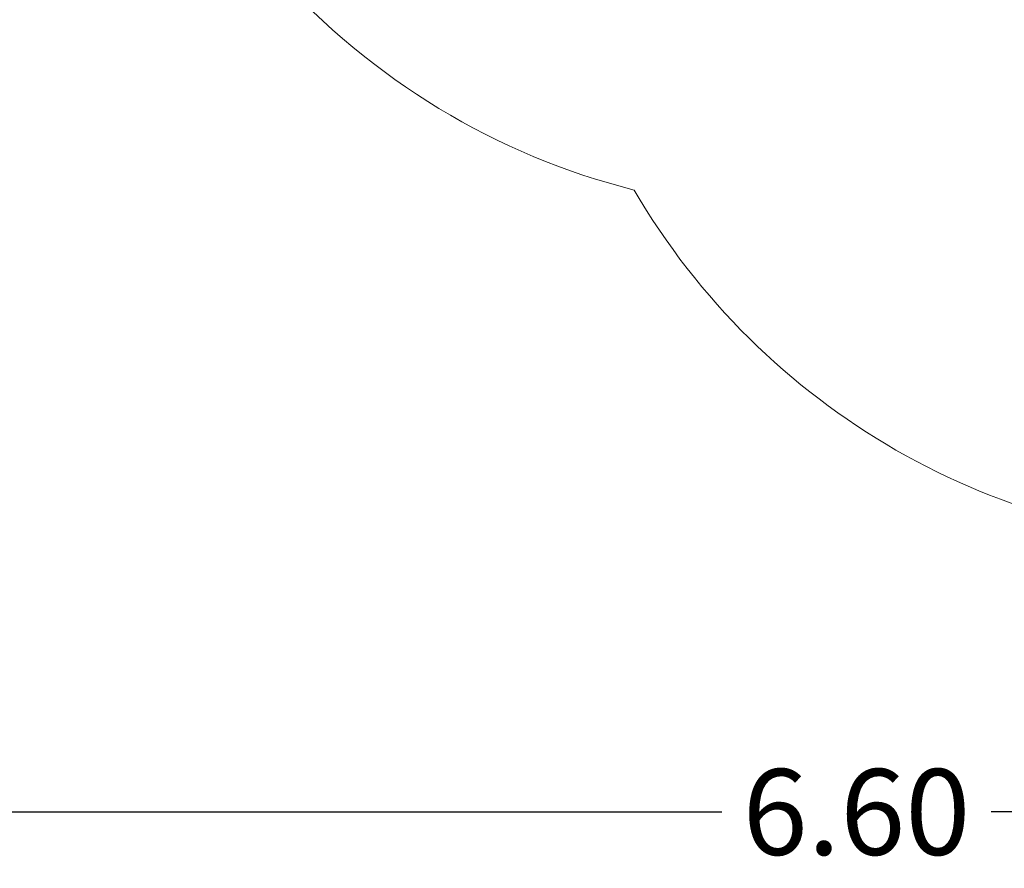
# Model space of a CAD drawing. Units: millimetres. Extents: x -4.1 to 7.2, y 3.8 to 16.6.
# Drawn here: x 1.4 to 3.5, y 3.8 to 5.5 of the extents above; entities that cross this region are included whole.
import ezdxf

# ---------------------------------------------------------------- set-up
doc = ezdxf.new("R2010")
doc.units = ezdxf.units.MM
doc.layers.get('Defpoints').update_dxf_attribs({"lineweight": 5})
doc.layers.add('DIASTASEIS', color=253, linetype='Continuous', lineweight=5)
doc.layers.add('ORIA ASFALEIAS', color=157, linetype='Continuous', lineweight=5)
doc.styles.get("Standard").update_dxf_attribs({"font": 'ARIALN.TTF'})
doc.dimstyles.get("Standard").update_dxf_attribs({"dimtxt": 0.18, "dimasz": 0.15, "dimexe": 0.1, "dimexo": 0, "dimgap": 0.09, "dimtad": 0, "dimrnd": 0.05, "dimzin": 0, "dimdsep": 46, "dimtxsty": 'Standard', "dimblk": 'OBLIQUE', "dimcen": 0.09, "dimadec": 0, "dimazin": 0, "dimtfac": 1, "dimtofl": 0, "dimtmove": 0, "dimatfit": 3, "dimldrblk": 'OBLIQUE', "dimfxl": 1, "dimtolj": 1, "dimtzin": 0, "dimarcsym": 0})

# ---------------------------------------------------------------- blocks, each defined once
blk = doc.blocks.new('_Oblique')
at = {"color": 0, "linetype": 'ByBlock', "lineweight": -2}
blk.add_line((-0.5, -0.5), (0.5, 0.5), dxfattribs=at)
blk = doc.blocks.new('*D45')
at = {"layer": 'Defpoints', "color": 0}
for p in [(-0.0985, 6.6436), (6.4972, 5.9448), (6.4972, 3.8852)]:
    blk.add_point(p, dxfattribs=at)
at = {"layer": 'DIASTASEIS', "color": 0, "lineweight": -2}
for p, q in [((-0.0985, 6.6436), (-0.0985, 3.7852)), ((6.4972, 5.9448), (6.4972, 3.7852)), ((-0.0985, 3.8852), (2.9175, 3.8852)), ((6.4972, 3.8852), (3.4813, 3.8852))]:
    blk.add_line(p, q, dxfattribs=at)
at = {"layer": 'DIASTASEIS', "color": 0, "linetype": 'ByBlock', "lineweight": -2, "xscale": 0.15, "yscale": 0.15, "zscale": 0.15}
for p, rotation in [((-0.0985, 3.8852), 180), ((6.4972, 3.8852), 360)]:
    blk.add_blockref('_Oblique', p, dxfattribs=dict(at, rotation=rotation))
at = {"layer": 'DIASTASEIS', "color": 0, "insert": (3.1994, 3.8852), "char_height": 0.18, "attachment_point": 5}
blk.add_mtext('\\A1;6.60', dxfattribs=at)
blk = doc.blocks.new('gae')
at = {"layer": 'ORIA ASFALEIAS'}
blk.add_lwpolyline([(5254.2438, 1767.7743), (5253.1619, 1767.7743, -0.118554), (5252.5849, 1767.3753, -0.391989), (5251.0893, 1765.9899), (5250.1481, 1765.9899, -0.414214), (5248.6481, 1767.4899), (5248.6481, 1770.0791, -0.414214), (5250.1481, 1771.5791), (5251.1158, 1771.5791, -0.266836), (5252.4117, 1770.8345, -0.149426), (5253.1619, 1770.3803), (5254.2438, 1770.3803, -0.414214), (5255.2438, 1769.3803), (5255.2438, 1768.7743, -0.414214)], format="xyb", close=True, dxfattribs=at)

msp = doc.modelspace()

# ---------------------------------------------------------------- block references
at = {"rotation": 180}
msp.add_blockref('gae', (5255.1453, 1776.0239), dxfattribs=at)

# ---------------------------------------------------------------- dimensions: what is measured, and where the dimension line sits
at = {"layer": 'DIASTASEIS'}
dim = msp.add_linear_dim(base=(6.4972, 3.8852), p1=(-0.0985, 6.6436), p2=(6.4972, 5.9448), angle=180, dimstyle='Standard', dxfattribs=at)
dim.commit()
dim.dimension.update_dxf_attribs({"geometry": '*D45', "text_midpoint": (3.1994, 3.8852)})

doc.saveas('drawing.dxf')
